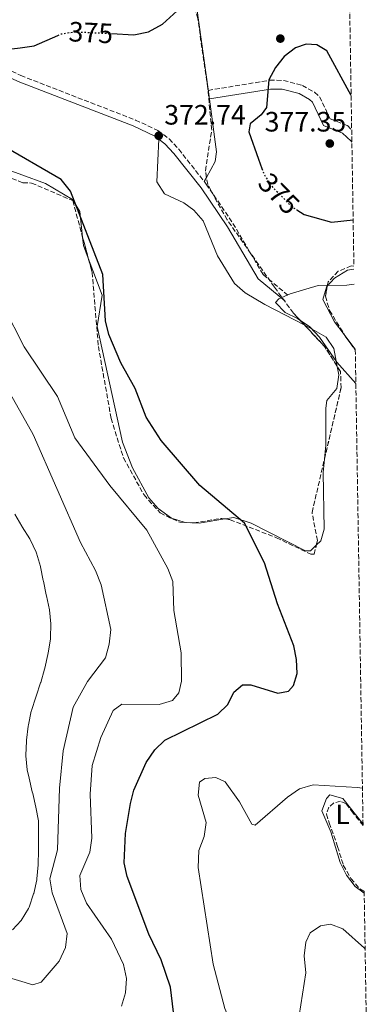
# Model space of a CAD drawing. Units: metres. Extents: x 611635 to 615108, y 4680744 to 4683111.
# Drawn here: x 614979 to 615104, y 4681093 to 4681445 of the extents above; entities that cross this region are included whole.
import ezdxf
from ezdxf.enums import TextEntityAlignment as Align

# ---------------------------------------------------------------- set-up
doc = ezdxf.new("R2010")
doc.units = ezdxf.units.M
doc.header["$MEASUREMENT"] = 0
doc.linetypes.add('DGN Style 3', pattern=[2.435890702152634, 1.739921930109024, -0.6959687720436097])
doc.linetypes.add('DGN Style 5', pattern=[1.217945351076317, 0.5219765790327072, -0.6959687720436097])
for name, color, linetype, lineweight in [('Camino', 7, 'DGN Style 3', 0), ('Cota de curva de nivel directora', 7, 'Continuous', 0), ('Cota de punto acotado terreno', 7, 'Continuous', 0), ('Curva de nivel directora', 30, 'Continuous', 30), ('Curva de nivel directora no vista', 30, 'DGN Style 5', 30), ('Curva de nivel intermedia', 30, 'Continuous', 0), ('Etiqueta de uso rústico', 92, 'Continuous', 0), ('Línea de cambio de uso (parcela vista)', 92, 'Continuous', 0), ('Margen derecho', 7, 'Continuous', 0), ('Punto acotado terreno (símbolo)', 7, 'Continuous', 0), ('Zona arbolada', 92, 'DGN Style 3', 0)]:
    doc.layers.add(name, color=color, linetype=linetype, lineweight=lineweight)
doc.styles.add('Style-Arial', font='arial.ttf')

# ---------------------------------------------------------------- blocks, each defined once
blk = doc.blocks.new('5PATER')
at = {"layer": 'Punto acotado terreno (símbolo)', "linetype": 'Continuous', "lineweight": 0}
h = blk.add_hatch(color=51, dxfattribs=at)
edge = h.paths.add_edge_path()
edge.add_ellipse((0, 0), major_axis=(-0.1095731443231308, -0.1110710700762829), ratio=0.9994222409660317, start_angle=0, end_angle=360)

msp = doc.modelspace()

# ---------------------------------------------------------------- linework, layer by layer
at = {"layer": 'Camino', "color": 7, "linetype": 'DGN Style 3', "lineweight": 0}
for points in [[(614736.4899999968, 4681687.649999999, 386.3000000000029), (614748.0300000015, 4681665.120000001, 385.5299999999988), (614760.4099999999, 4681638.090000001, 383.7599999999947), (614762.4400000017, 4681629.580000003, 383.6100000000007), (614763.7199999981, 4681616.750000002, 383.2299999999959), (614775.579999998, 4681573.09, 380.8000000000029), (614777.0799999977, 4681570.56, 380.8000000000029), (614790.3599999992, 4681559.890000001, 380.7700000000042), (614809.9599999995, 4681541.550000001, 380.2799999999989), (614848.8099999991, 4681494.390000002, 378.6300000000047), (614872.3599999989, 4681474.570000002, 377.4299999999931), (614882.1499999991, 4681469.050000001, 377.1000000000059), (614943.5300000017, 4681442.07, 375.5599999999977), (614979.850000001, 4681424.91, 374.4100000000034), (615020.8799999978, 4681409.030000002, 373.6199999999953), (615028.9099999989, 4681405.260000004, 373.2599999999949), (615032.9099999998, 4681402.260000002, 372.8999999999942), (615036.3200000008, 4681398.570000002, 372.5299999999989), (615046.1800000002, 4681386.140000002, 371.9299999999931), (615055.7100000009, 4681372.080000003, 371.4700000000011), (615066.5499999993, 4681353.750000001, 370.6499999999941), (615075.719999998, 4681346.170000002, 369.929999999993)], [(615046.8700000008, 4681419.63, 373.5099999999949), (615068.8799999984, 4681423.219999999, 373.7599999999948), (615073.7899999992, 4681423.2, 374.3399999999965), (615080.5500000005, 4681421.399999999, 375.3000000000029), (615084.8900000012, 4681418.949999999, 375.820000000007), (615086.7100000007, 4681417.370000001, 376.0599999999979), (615090.4400000012, 4681409.480000001, 376.8300000000016), (615096.6399999993, 4681407.010000002, 376.5800000000018), (615098.1799999994, 4681405.54, 376.5099999999948)]]:
    msp.add_polyline3d(points, dxfattribs=at)
at = {"layer": 'Curva de nivel directora', "color": 30, "linetype": 'Continuous', "lineweight": 30, "elevation": 375, "flags": 128}
for points in [[(615012.3399999995, 4681439.92), (615020.2400000008, 4681439.52), (615025.4699999989, 4681440.539999999), (615030.5699999996, 4681443.320000002), (615038.4100000006, 4681450.390000002)], [(614971.5099999994, 4681433.920000001), (614979.5800000007, 4681434.859999999), (614984.6900000003, 4681435.57), (614993.07, 4681439.289999999)], [(615097.9800000006, 4681417.789999999), (615089.2499999999, 4681433.740000002), (615085.7599999984, 4681435.900000001), (615081.9400000008, 4681436.189999999), (615078.1199999986, 4681434.800000001), (615074.0199999993, 4681431.689999999), (615070.899999999, 4681427.760000001), (615068.5099999995, 4681423.350000001), (615067.7400000007, 4681413.450000001), (615065.8099999995, 4681410.850000001), (615061.9299999992, 4681407.690000001), (615061.3599999992, 4681404.860000002), (615064.8999999998, 4681395.039999999), (615066.0799999998, 4681391.640000002)], [(615035.3399999995, 4681083.220000001), (615033.3300000001, 4681099.03), (615030.0599999999, 4681108.880000001), (615025.6399999987, 4681118.050000002), (615017.9400000009, 4681138.600000001), (615016.7699999996, 4681143.460000001), (615017.2500000001, 4681154.029999999), (615019.0299999993, 4681164.660000003), (615020.3199999991, 4681169.490000002), (615024.7400000002, 4681179.410000003), (615027.78, 4681183.910000001), (615031.3899999999, 4681187.369999999), (615050.3099999984, 4681196.62), (615053.9499999996, 4681200.160000001), (615056.0399999995, 4681204.510000001), (615059.1299999985, 4681207.11), (615062.1199999992, 4681207.160000001), (615071.7399999994, 4681204.119999999), (615075.5300000003, 4681204.820000002), (615077.41, 4681206.930000002), (615078.6500000006, 4681211.2), (615078.4999999986, 4681216.230000001), (615077.4999999994, 4681221.130000002), (615071.5999999986, 4681236.070000002), (615066.9999999986, 4681250.730000001), (615059.9099999985, 4681264.960000001), (615043.9200000004, 4681278.380000001), (615030.1099999992, 4681294.440000001), (615024.6599999998, 4681302.82), (615020.7199999992, 4681313.08), (615015.6299999997, 4681322.240000002), (615011.3400000003, 4681332.350000001), (615010.1699999992, 4681337.220000003), (615009.2399999994, 4681353.77), (614997.5699999994, 4681383.560000001), (614994.2599999991, 4681387.720000002), (614972.4799999995, 4681400.450000001)], [(615078.5199999987, 4681376.939999999), (615081.1999999987, 4681375.24), (615090.9399999996, 4681372.490000002), (615098.709999999, 4681373.380000001)]]:
    msp.add_lwpolyline(points, dxfattribs=at)
at = {"layer": 'Curva de nivel directora no vista', "color": 30, "linetype": 'DGN Style 5', "lineweight": 30, "elevation": 375, "flags": 128}
for points in [[(614993.07, 4681439.289999999), (614994.2199999989, 4681439.800000002), (614999.1599999988, 4681440.580000001), (615012.3399999995, 4681439.92)], [(615066.0799999998, 4681391.640000002), (615066.6199999986, 4681390.110000002), (615069.1800000002, 4681385.810000001), (615076.639999999, 4681378.130000001), (615078.5199999987, 4681376.939999999)]]:
    msp.add_lwpolyline(points, dxfattribs=at)
at = {"layer": 'Curva de nivel intermedia', "color": 30, "linetype": 'Continuous', "lineweight": 0, "flags": 128}
for points, elevation in [([(615099.6700000003, 4681314.850000001), (615092.8500000007, 4681322.49), (615086.7000000017, 4681331.449999998), (615083.1600000013, 4681335.079999999), (615078.8600000007, 4681338.109999999), (615074.3400000011, 4681340.249999999), (615070.9800000016, 4681343.789999999), (615072.1799999997, 4681345.159999999), (615076.1699999995, 4681346.859999998), (615086.2400000013, 4681349.92), (615096.4300000014, 4681350.029999999), (615099.0900000012, 4681350.359999998)], 370.0000000000001), ([(615015.870000001, 4681092.26), (615017.2700000004, 4681097.060000001), (615017.6700000004, 4681102.140000001), (615016.5599999995, 4681107.170000001), (615012.25, 4681116.220000001), (615003.3600000007, 4681129.09), (615001.2700000008, 4681134.009999999), (615000.9300000012, 4681139.02), (615004.5300000019, 4681147.359999999), (615005.2200000006, 4681152.350000001), (615004.6799999995, 4681168.06), (615005.3300000001, 4681178.24), (615008.5100000006, 4681188.259999999), (615012.9200000007, 4681197.98), (615015.9500000015, 4681200.269999998), (615029.3600000005, 4681200.08), (615034.1200000013, 4681201.58), (615036.360000001, 4681204.279999998), (615037.3500000011, 4681208.449999999), (615037.2000000014, 4681218.61), (615034.5400000014, 4681233.669999998), (615034.1900000006, 4681244.029999998), (615032.4100000013, 4681248.710000001), (615024.9400000013, 4681262.41), (615011.7000000002, 4681278.41), (614999.2200000011, 4681295.369999998), (614992.9300000013, 4681310.21), (614981, 4681327.949999998), (614973.8099999994, 4681342.2)], 380.0000000000001), ([(614973.9099999999, 4681102.970000001), (614984.1800000007, 4681099.859999999), (614987.0799999996, 4681100.890000001), (614993.5800000018, 4681108.3), (614995.8900000007, 4681113.220000002), (614996.4900000021, 4681118.21), (614991.0800000007, 4681132.810000001), (614990.2800000005, 4681137.759999999), (614993.0300000019, 4681148.119999999), (614993.66, 4681170.209999999), (614994.9500000019, 4681183.539999999), (614998.5599999996, 4681199.130000001), (615003.7100000016, 4681208.369999998), (615010.1800000003, 4681216.789999999), (615011.5000000013, 4681221.609999999), (615012.0100000009, 4681226.939999999), (615008.6, 4681242.88), (615006.5400000014, 4681248.060000001), (615001.2199999995, 4681258.05), (614984.27, 4681296.58), (614976.1800000009, 4681311.079999999)], 385), ([(614976.9200000007, 4681119.569999999), (614980.0299999999, 4681122.910000001), (614982.6000000003, 4681127.199999998), (614982.8100000005, 4681127.67), (614984.4500000011, 4681132.390000001), (614984.4800000002, 4681132.5), (614985.5399999997, 4681137.390000001), (614985.5900000011, 4681137.819999999), (614986.0100000012, 4681142.8), (614986.0200000004, 4681142.949999999), (614986.1800000012, 4681147.939999998), (614986.1800000012, 4681148.180000001), (614986.2400000015, 4681153.180000001), (614986.2400000015, 4681153.31), (614986.2200000014, 4681158.31), (614986.2000000012, 4681158.499999999), (614985.2800000004, 4681163.42), (614984.1100000015, 4681168.279999998), (614983.9600000016, 4681168.92), (614982.8100000005, 4681173.779999999), (614982.1399999999, 4681176.759999999), (614981.6799999995, 4681181.740000002), (614981.6700000005, 4681181.96), (614981.8600000006, 4681186.96), (614981.9000000008, 4681187.349999999), (614982.5100000009, 4681192.310000001), (614982.5900000016, 4681192.779999998), (614983.5999999995, 4681197.680000001), (614983.7000000001, 4681197.999999999), (614985.2800000004, 4681202.74), (614985.3800000009, 4681203.04), (614986.9500000001, 4681207.789999999), (614987.0000000015, 4681207.930000001), (614988.3700000016, 4681212.74), (614988.4800000011, 4681213.140000001), (614989.5800000008, 4681218.009999999), (614989.6900000004, 4681218.560000001), (614990.4500000003, 4681223.500000001), (614990.4900000006, 4681223.890000001), (614990.6000000001, 4681228.880000001), (614990.6000000001, 4681228.91), (614990.0999999995, 4681233.890000001), (614990.0800000015, 4681233.999999999), (614989.030000001, 4681238.890000001), (614988.9400000017, 4681239.319999999), (614987.9500000014, 4681244.220000001), (614987.9, 4681244.480000001), (614986.8600000006, 4681249.369999998), (614986.8499999995, 4681249.42), (614985.5000000016, 4681254.239999998), (614985.3899999999, 4681254.539999999), (614983.2199999995, 4681259.039999999), (614983.0300000019, 4681259.349999999), (614980.3499999995, 4681263.57), (614980.1999999997, 4681263.819999998), (614977.7200000009, 4681268.159999999)], 390), ([(615061.280000001, 4681071.81), (615052.8000000007, 4681091.48), (615048.6400000011, 4681107.340000001), (615043.2400000008, 4681141.859999998), (615043.5700000017, 4681147.909999999), (615045.4300000013, 4681152.980000001), (615046.1599999999, 4681157.939999999), (615043.3400000014, 4681167.640000002), (615043.8100000008, 4681172.399999999), (615045.6200000013, 4681173.619999998), (615049.5500000007, 4681174.060000001), (615052.9300000004, 4681172.519999999), (615058.1000000003, 4681165.31), (615062.5000000015, 4681157.33), (615063.7100000007, 4681156.98), (615075.2799999999, 4681166.959999999), (615079.5700000015, 4681169.91), (615084.3500000003, 4681171.4), (615100.190000001, 4681170.46), (615102.0400000017, 4681170.149999999)], 370.0000000000001), ([(615102.9800000006, 4681112.699999998), (615102.7700000004, 4681112.96), (615094.9800000008, 4681119.929999999), (615090.5799999997, 4681121.599999999), (615087.0400000014, 4681120.930000001), (615083.3400000001, 4681118.439999999), (615081.8100000012, 4681115.189999999), (615081.2500000001, 4681110.210000001), (615081.7500000007, 4681104.23), (615079.3900000004, 4681088.930000001), (615079.2899999998, 4681078.529999999), (615076.7400000017, 4681068.550000001), (615086.2300000001, 4681047.09), (615093.7600000004, 4681033.779999998), (615104.4900000015, 4681020.939999999)], 365.0000000000001)]:
    msp.add_lwpolyline(points, dxfattribs=dict(at, elevation=elevation))
at = {"layer": 'Línea de cambio de uso (parcela vista)', "color": 92, "linetype": 'Continuous', "lineweight": 0, "extrusion": (-0.06576793390075436, -0.1211145730227005, 0.9904573888219297), "elevation": -607066.0418856017, "flags": 128}
msp.add_lwpolyline([(-1693479.613206548, 4365464.241359313), (-1693479.613206548, 4365462.553642201)], dxfattribs=at)
at = {"layer": 'Línea de cambio de uso (parcela vista)', "color": 92, "linetype": 'Continuous', "lineweight": 0, "extrusion": (-0.06873160581173658, 0.002970709036727845, 0.9976307639855334), "elevation": -27988.55436623239, "flags": 128}
msp.add_lwpolyline([(-4703557.322885526, 411328.6113984339), (-4703554.346847693, 411329.0765432731), (-4703549.896814736, 411330.9734620698)], dxfattribs=at)
at = {"layer": 'Línea de cambio de uso (parcela vista)', "color": 92, "linetype": 'Continuous', "lineweight": 0, "extrusion": (0.0266235858609425, -0.03506721199604038, 0.9990302674687739), "elevation": -147416.3964749794, "flags": 128}
msp.add_lwpolyline([(3320643.241191289, 3353322.000262226), (3320643.24119129, 3353328.552809306)], dxfattribs=at)
at = {"layer": 'Línea de cambio de uso (parcela vista)', "color": 92, "linetype": 'Continuous', "lineweight": 0, "extrusion": (0.08086166701574209, 0.1465400772105976, 0.9858942116568833), "elevation": 736097.214739603, "flags": 128}
msp.add_lwpolyline([(1723174.259211816, -4333745.184511203), (1723174.23750078, -4333745.188928708), (1723169.809931532, -4333747.400563968), (1723162.479416725, -4333753.313822047)], dxfattribs=at)
at = {"layer": 'Línea de cambio de uso (parcela vista)', "color": 92, "linetype": 'Continuous', "lineweight": 0}
for points in [[(615015.6003000002, 4681471.300000001, 375.9253999999929), (615022.6299999999, 4681470.59, 375.929999999993), (615027.7699999996, 4681469.300000001, 375.8500000000058), (615032.2800000003, 4681467.230000001, 375.75), (615035.29, 4681464.800000001, 375.6699999999983), (615038.6399999997, 4681460.609999999, 375.5299999999988), (615040.9100000003, 4681456.140000001, 375.3800000000047), (615042.7599999999, 4681449.02, 375.1600000000035), (615046.8200000003, 4681420.050000001, 374.6499999999942), (615049.8300000001, 4681397.699999999, 373.320000000007), (615049.3799999999, 4681394.24, 373.1100000000006), (615046.2676999997, 4681388.509, 372.2026000000042)], [(615081.3908000002, 4681335.653999999, 370.9257000000071), (615067.0999999996, 4681343.07, 371.3399999999965), (615060.0800000001, 4681347.310000001, 371.6199999999953), (615056.3099999996, 4681350.600000001, 371.7899999999936), (615050.1399999997, 4681360.5, 372.1000000000058), (615045.0300000003, 4681373.01, 372.1300000000047), (615041.75, 4681376.76, 372.3300000000018), (615038.1399999997, 4681379.4, 372.5200000000041), (615031.1900000004, 4681382.67, 372.6399999999995), (615028.5499999998, 4681386.930000001, 372.6399999999995), (615029.1600000003, 4681402.230000001, 373.1199999999953)], [(614966.6660000002, 4681396.049000001, 375.5139000000054), (614971.6900000004, 4681392.539999999, 375.3300000000018), (614988.7199999997, 4681386.32, 375.3300000000018), (614998.3600000005, 4681380.65, 375.3300000000018), (615000.9400000004, 4681376.32, 375.3300000000018), (615001.9649, 4681367.1633, 375.4279999999999)], [(615003.9984999998, 4681359.6424, 375.5905000000057), (615008.9400000004, 4681346.470000001, 375.9700000000012), (615007.1299999999, 4681335.189999999, 375.7100000000065), (615016.2199999997, 4681293.91, 376.4600000000065), (615019.8499999996, 4681284.65, 376.6300000000047), (615025.7000000002, 4681273.939999999, 376.7899999999936), (615028.9199999999, 4681270.199999999, 376.7899999999936), (615033.75, 4681266.699999999, 376.7400000000052), (615038.6489000004, 4681265.136700001, 376.5209000000032)], [(615089.4733999996, 4681349.6391, 370.2642999999953), (615092.0599999996, 4681352.52, 370.3000000000029), (615096.6399999997, 4681355.369999999, 370.3500000000058), (615099, 4681355.76, 370.3800000000047)], [(615095.5115999999, 4681332.3838, 369.1885000000038), (615092.0599999996, 4681336.930000001, 369.4400000000023), (615087.8899999997, 4681344.850000001, 370.1900000000023), (615089.1600000003, 4681349.289999999, 370.2599999999948), (615089.4733999996, 4681349.6391, 370.2642999999953)], [(615093.0405000001, 4681320.9636, 369.7433000000019), (615091.7800000003, 4681327.41, 369.6199999999953), (615089.0099999999, 4681331.460000001, 369.6999999999971), (615084, 4681334.300000001, 370.8500000000058), (615081.3908000002, 4681335.653999999, 370.9257000000071)], [(615088.4532000005, 4681287.843900001, 372.5875999999989), (615088.9600000001, 4681292.83, 372.2599999999948), (615088.9500000002, 4681305.970000001, 371.3399999999965), (615089.2999999998, 4681308.82, 370.8500000000058), (615092.9100000003, 4681313.039999999, 370.0899999999965), (615093.6200000001, 4681318, 369.8000000000029), (615093.0405000001, 4681320.9636, 369.7433000000019)], [(615085.5170999998, 4681257.0089, 373.1489000000001), (615087.1799999997, 4681258.560000001, 373.1399999999995), (615088.3099999996, 4681262.789999999, 373.1600000000035), (615087.9699999997, 4681283.09, 372.8999999999942), (615088.4532000005, 4681287.843900001, 372.5875999999989)], [(615052.8348000003, 4681266.4627, 375.1603000000032), (615056.0099999999, 4681267, 374.820000000007), (615062.2100000001, 4681264.91, 374.6900000000023), (615081.6500000004, 4681255.02, 373.2400000000052), (615083.4600000001, 4681255.09, 373.1600000000035), (615085.5170999998, 4681257.0089, 373.1489000000001)], [(615102.6600000003, 4681132.699999999, 366.7400000000052), (615099.4199999999, 4681135.09, 367.0200000000041), (615096.3700000001, 4681139.109999999, 367.1699999999983), (615094.0999999996, 4681143.57, 367.2799999999988), (615090.7199999997, 4681154.529999999, 367.8399999999965), (615087.4600000001, 4681162.060000001, 369.1699999999983), (615089.2300000006, 4681166.550000001, 369.4400000000023), (615090.4000000004, 4681167.82, 369.4799999999959), (615095.04, 4681166.49, 369.4799999999959), (615102.25, 4681157.380000001, 368.1999999999971)]]:
    msp.add_polyline3d(points, dxfattribs=at)
at = {"layer": 'Margen derecho', "color": 7, "linetype": 'Continuous', "lineweight": 0}
for points in [[(614734.5899999992, 4681686.38, 386.3000000000029), (614745.9899999986, 4681664.120000003, 385.5299999999988), (614758.2499999986, 4681637.34, 383.7599999999947), (614760.1900000009, 4681629.199999999, 383.6100000000007), (614761.4800000007, 4681616.340000001, 383.2299999999959), (614773.4699999979, 4681572.2, 380.8000000000029), (614775.3399999987, 4681569.050000001, 380.8000000000029), (614788.8700000006, 4681558.170000002, 380.7700000000042), (614808.300000001, 4681540, 380.2799999999989), (614847.1900000009, 4681492.780000002, 378.6300000000047), (614871.0599999982, 4681472.690000002, 377.4299999999931), (614881.1299999978, 4681467.010000003, 377.1000000000059), (614942.5899999985, 4681440, 375.5599999999977), (614978.9600000015, 4681422.82, 374.4100000000034), (615019.9899999984, 4681406.940000002, 373.6199999999953), (615027.7399999977, 4681403.300000001, 373.2599999999949), (615031.3799999988, 4681400.570000002, 372.8999999999942), (615034.5899999985, 4681397.090000002, 372.5299999999989), (615044.3500000017, 4681384.789999999, 371.9299999999931), (615053.7899999986, 4681370.859999999, 371.4700000000011), (615064.8000000014, 4681352.250000002, 370.6499999999941), (615074.2699999996, 4681344.420000002, 369.929999999993)], [(615047.2899999988, 4681416.54, 373.5099999999949), (615069.1299999988, 4681420.100000002, 373.7599999999948), (615073.3799999978, 4681420.080000003, 374.3399999999965), (615079.3700000005, 4681418.489999999, 375.3000000000029), (615083.0799999986, 4681416.390000002, 375.820000000007), (615084.1700000014, 4681415.440000002, 376.0599999999979), (615088.1499999978, 4681407.04, 376.8300000000016), (615094.9200000004, 4681404.330000004, 376.5800000000018), (615098.0100000016, 4681401.420000004, 376.4100000000037), (615098.260000002, 4681401.130000001, 376.3999999999942)]]:
    msp.add_polyline3d(points, dxfattribs=at)
at = {"layer": 'Zona arbolada', "color": 92, "linetype": 'DGN Style 3', "lineweight": 0, "extrusion": (-0.005014438500679399, 0.01854498943994171, 0.9998154523576815), "elevation": 84107.32520171709, "flags": 128}
msp.add_lwpolyline([(-1815610.527334688, -4357741.438663257), (-1815610.527334688, -4357733.646238997)], dxfattribs=at)
at = {"layer": 'Zona arbolada', "color": 92, "linetype": 'DGN Style 3', "lineweight": 0, "extrusion": (-0.01286390269106997, 0.01312295951129839, 0.9998311397137117), "elevation": 53891.427064611, "flags": 128}
msp.add_lwpolyline([(615046.9123405747, 4681016.82972963), (615042.3802690319, 4681023.916739891), (615035.2591958377, 4681031.521394725)], dxfattribs=at)
at = {"layer": 'Zona arbolada', "color": 92, "linetype": 'DGN Style 3', "lineweight": 0, "extrusion": (-0.04677188520823972, -0.08216435113676984, 0.9955206728925025), "elevation": -413039.7148883118, "flags": 128}
msp.add_lwpolyline([(-1781346.366697121, 4353093.018590844), (-1781345.309150046, 4353092.428390181), (-1781340.218675031, 4353090.207204884)], dxfattribs=at)
at = {"layer": 'Zona arbolada', "color": 92, "linetype": 'DGN Style 3', "lineweight": 0}
for points in [[(615096.79, 4681490.77, 372.4400000000023), (615098.9800000006, 4681356.810000001, 371.0299999999988), (615098.0199999996, 4681356.850000001, 371.0299999999988), (615093.3399999999, 4681354.960000001, 370.9799999999959), (615089.7699999996, 4681351.17, 370.8300000000018), (615088.7800000003, 4681346.060000001, 370.5500000000029), (615090.2800000003, 4681340.99, 370.2200000000012), (615096.1399999997, 4681331.350000001, 369.6999999999971), (615099.4699999997, 4681326.91, 369.4900000000052), (615102.2599999999, 4681156.850000001, 368.4799999999959), (615098.7300000006, 4681161.25, 368.3300000000018), (615096.0999999996, 4681164.689999999, 368.2200000000012), (615094.1799999997, 4681165.5, 368.1699999999983), (615091.8499999996, 4681164.9, 368.1000000000058), (615090.0300000003, 4681163.380000001, 368.0399999999936), (615089.1200000001, 4681160.949999999, 367.9700000000012), (615090.1299999999, 4681157.810000001, 367.8899999999995), (615093.1600000003, 4681149.310000001, 367.6499999999942), (615095.1900000004, 4681142.619999999, 367.4700000000012), (615097.9199999999, 4681137.869999999, 367.3300000000018), (615101.0599999996, 4681134.220000001, 367.1999999999971), (615102.6500000004, 4681133.34, 367.1499999999942), (615103.7599999999, 4681065.550000001, 363.0399999999936)], [(615046.2676999997, 4681388.509, 372.3784000000014), (615045.8700000001, 4681390.91, 372.4900000000052), (615048.1399999997, 4681405.439999999, 373.179999999993), (615046.7100000001, 4681420.34, 373.8999999999942), (615043.1399999997, 4681445.27, 375.2700000000041), (615040.8200000003, 4681453.74, 375.8399999999965), (615038.5599999996, 4681458.369999999, 376.3000000000029), (615035.2999999998, 4681462.41, 376.8899999999995), (615031.2599999999, 4681465.59, 377.4199999999983), (615015.6003000002, 4681471.300000001, 377.9927000000025)], [(614976.6399999997, 4681388.130000001, 374.6600000000035), (614980.5800000001, 4681386.57, 374.6499999999942), (614983.7000000002, 4681386.5, 374.6499999999942), (614998.4400000004, 4681380.199999999, 375.1199999999953), (615005.3700000001, 4681354.57, 375.6300000000047), (615007.5899999999, 4681328.07, 376), (615012.1699999999, 4681302.390000001, 376.25), (615016.5499999998, 4681288.27, 376.5399999999936), (615023.9299999997, 4681274.99, 376.8999999999942), (615029.6799999997, 4681268.560000001, 377.0299999999988), (615036.6699999999, 4681265.220000001, 377.070000000007), (615041.6600000003, 4681265.01, 377.0200000000041), (615051.7599999999, 4681266.640000001, 376.6399999999995), (615054.6699999999, 4681266.16, 376.4499999999971), (615071.25, 4681259.730000001, 374.6100000000006), (615083.54, 4681253.84, 373.8899999999995), (615084.7100000001, 4681253.800000001, 374), (615085.9400000004, 4681258.689999999, 374.0500000000029), (615084.0099999999, 4681268.789999999, 373.8999999999942), (615094.3799999999, 4681313.26, 371.3600000000006), (615094.2000000002, 4681319.15, 371.2400000000052), (615088.5099999999, 4681328.050000001, 371.0500000000029), (615077.3499999996, 4681339.970000001, 370.75), (615070.5499999998, 4681349.279999999, 370.7700000000041), (615053.6699999999, 4681373.32, 371.6999999999971), (615046.6900000004, 4681385.960000001, 372.2599999999948), (615045.8700000001, 4681390.91, 372.4900000000052), (615048.1399999997, 4681405.439999999, 373.179999999993), (615046.7100000001, 4681420.34, 373.8999999999942), (615043.1399999997, 4681445.27, 375.2700000000041)], [(614966.6660000002, 4681396.049000001, 374.6784000000043), (614972.4400000004, 4681390.67, 374.6600000000035), (614976.6399999997, 4681388.130000001, 374.6600000000035), (614980.5800000001, 4681386.57, 374.6499999999942), (614983.7000000002, 4681386.5, 374.6499999999942), (614998.4400000004, 4681380.199999999, 375.1199999999953), (615001.9649, 4681367.1633, 375.3794000000053)], [(615081.3908000002, 4681335.653999999, 370.8586000000068), (615077.3499999996, 4681339.970000001, 370.75), (615070.5499999998, 4681349.279999999, 370.7700000000041), (615053.6699999999, 4681373.32, 371.6999999999971), (615046.6900000004, 4681385.960000001, 372.2599999999948), (615046.2676999997, 4681388.509, 372.3784000000014)], [(615003.9984999998, 4681359.6424, 375.5290999999997), (615005.3700000001, 4681354.57, 375.6300000000047), (615007.5899999999, 4681328.07, 376), (615012.1699999999, 4681302.390000001, 376.25), (615016.5499999998, 4681288.27, 376.5399999999936), (615023.9299999997, 4681274.99, 376.8999999999942), (615029.6799999997, 4681268.560000001, 377.0299999999988), (615036.6699999999, 4681265.220000001, 377.070000000007), (615038.6489000004, 4681265.136700001, 377.0501999999979)], [(615098.9800000006, 4681356.810000001, 371.0299999999988), (615098.0199999996, 4681356.850000001, 371.0299999999988), (615093.3399999999, 4681354.960000001, 370.9799999999959), (615089.7699999996, 4681351.17, 370.8300000000018), (615089.4733999996, 4681349.6391, 370.7461000000039)], [(615089.4733999996, 4681349.6391, 370.7461000000039), (615088.7800000003, 4681346.060000001, 370.5500000000029), (615090.2800000003, 4681340.99, 370.2200000000012), (615095.5115999999, 4681332.3838, 369.755799999999)], [(615088.4532000005, 4681287.843900001, 372.8117000000057), (615094.3799999999, 4681313.26, 371.3600000000006), (615094.2000000002, 4681319.15, 371.2400000000052), (615093.0405000001, 4681320.9636, 371.2013000000007)], [(615085.5170999998, 4681257.0089, 374.0328000000009), (615085.9400000004, 4681258.689999999, 374.0500000000029), (615084.0099999999, 4681268.789999999, 373.8999999999942), (615088.4532000005, 4681287.843900001, 372.8117000000057)], [(615038.6489000004, 4681265.136700001, 377.0501999999979), (615041.6600000003, 4681265.01, 377.0200000000041), (615051.7599999999, 4681266.640000001, 376.6399999999995), (615052.8348000003, 4681266.4627, 376.5697999999975)], [(615052.8348000003, 4681266.4627, 376.5697999999975), (615054.6699999999, 4681266.16, 376.4499999999971), (615071.25, 4681259.730000001, 374.6100000000006), (615083.54, 4681253.84, 373.8899999999995), (615084.7100000001, 4681253.800000001, 374), (615085.5170999998, 4681257.0089, 374.0328000000009)], [(615102.2599999999, 4681156.850000001, 368.4799999999959), (615098.7300000006, 4681161.25, 368.3300000000018), (615096.0999999996, 4681164.689999999, 368.2200000000012), (615094.1799999997, 4681165.5, 368.1699999999983), (615091.8499999996, 4681164.9, 368.1000000000058), (615090.0300000003, 4681163.380000001, 368.0399999999936), (615089.1200000001, 4681160.949999999, 367.9700000000012), (615090.1299999999, 4681157.810000001, 367.8899999999995), (615093.1600000003, 4681149.310000001, 367.6499999999942), (615095.1900000004, 4681142.619999999, 367.4700000000012), (615097.9199999999, 4681137.869999999, 367.3300000000018), (615101.0599999996, 4681134.220000001, 367.1999999999971), (615102.6500000004, 4681133.34, 367.1499999999942)]]:
    msp.add_polyline3d(points, dxfattribs=at)

# ---------------------------------------------------------------- block references
at = {"layer": 'Punto acotado terreno (símbolo)', "color": 7, "linetype": 'Continuous', "lineweight": 0, "xscale": 10, "yscale": 10, "zscale": 10}
for p in [(615072.6700000014, 4681438.13, 373.570000000007), (615029.1799999992, 4681403.399999999, 372.7400000000052), (615090.3599999985, 4681400.620000001, 377.3500000000063)]:
    msp.add_blockref('5PATER', p, dxfattribs=at)

# ---------------------------------------------------------------- texts
at = {"layer": 'Cota de curva de nivel directora', "color": 7, "linetype": 'Continuous', "lineweight": 0, "style": 'Style-Arial'}
for rotation, p in [(357.13719, (615004.9217585736, 4681440.284721645, 375)), (314.16026, (615072.1876001516, 4681382.709604835, 375))]:
    msp.add_text('375', height=7.000000000000002, rotation=rotation, dxfattribs=at).set_placement(p, align=Align.MIDDLE_CENTER)
at = {"layer": 'Cota de punto acotado terreno', "color": 7, "linetype": 'Continuous', "lineweight": 0, "style": 'Style-Arial'}
for s, p in [('372.74', (615031.1600000003, 4681407.390000001, 372.7400000000052)), ('377.35', (615067.0700000006, 4681404.909999999, 377.3500000000058))]:
    msp.add_text(s, height=7.000000000000002, dxfattribs=at).set_placement(p)
at = {"layer": 'Etiqueta de uso rústico', "color": 92, "linetype": 'Continuous', "lineweight": 0, "style": 'Style-Arial'}
msp.add_text('L', height=7.000000000000002, dxfattribs=at).set_placement((615094.9514203788, 4681160.850010002, 368.6999999999971), align=Align.MIDDLE_CENTER)

doc.saveas('drawing.dxf')
